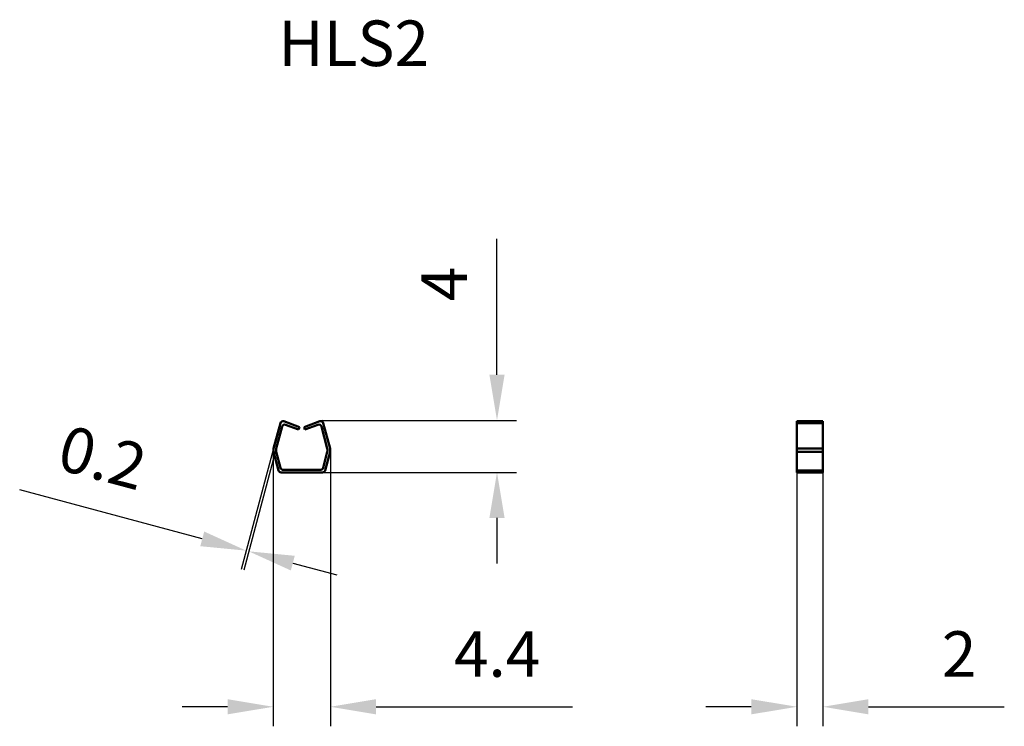
# Model space of a CAD drawing. Units: millimetres. Extents: x -21.7 to 54, y -21.5 to 32.8.
import ezdxf

# ---------------------------------------------------------------- set-up
doc = ezdxf.new("R2010")
doc.units = ezdxf.units.MM
for name, color, linetype, lineweight in [('1', 4, 'Continuous', 50), ('11', 4, 'Continuous', 25), ('2', 7, 'Continuous', 25), ('sk6', 5, 'Continuous', 35)]:
    doc.layers.add(name, color=color, linetype=linetype, lineweight=lineweight)
doc.styles.add('simplex', font='txt.shx', dxfattribs={"height": 3.5})
doc.dimstyles.new('コピー - ISO-25', dxfattribs={"dimscale": 0, "dimtxt": 3.5, "dimasz": 3.5, "dimexe": 1.5, "dimexo": 0, "dimgap": 2.3, "dimtad": 1, "dimdec": 8, "dimdsep": 46, "dimtxsty": 'simplex', "dimcen": 0.09, "dimclrd": 256, "dimclre": 256, "dimclrt": 256, "dimadec": 0, "dimazin": 0, "dimtfac": 1, "dimtofl": 0, "dimtmove": 0, "dimatfit": 3, "dimfxl": 1, "dimtolj": 1, "dimlwd": -1, "dimlwe": -1, "dimarcsym": 0})

# ---------------------------------------------------------------- blocks, each defined once
blk = doc.blocks.new('*D44')
at = {"layer": '2'}
for p, q in [((-2.2, -0.3), (-2.2, -21.5)), ((2.2, -0.3), (2.2, -21.5)), ((-5.7, -20), (-9.2, -20)), ((5.7, -20), (20.8, -20))]:
    blk.add_line(p, q, dxfattribs=at)
for points in [[(-5.7, -20.583), (-5.7, -19.417), (-2.2, -20)], [(5.7, -19.417), (5.7, -20.583), (2.2, -20)]]:
    blk.add_solid(points, dxfattribs=at)
at = {"layer": 'Defpoints', "color": 0}
for p in [(-2.2, -0.3), (2.2, -0.3), (2.2, -20)]:
    blk.add_point(p, dxfattribs=at)
at = {"layer": '2', "insert": (15, -15.95), "char_height": 3.5, "attachment_point": 5, "style": 'simplex'}
blk.add_mtext('\\A1;4.4', dxfattribs=at)
blk = doc.blocks.new('*D45')
at = {"layer": '2'}
for p, q in [((14.99, 5.5), (14.99, 15.933)), ((1.584, 2), (16.49, 2)), ((1.584, -2), (16.49, -2)), ((14.99, -5.5), (14.99, -9))]:
    blk.add_line(p, q, dxfattribs=at)
for points in [[(14.407, 5.5), (15.574, 5.5), (14.99, 2)], [(15.574, -5.5), (14.407, -5.5), (14.99, -2)]]:
    blk.add_solid(points, dxfattribs=at)
at = {"layer": 'Defpoints', "color": 0}
for p in [(1.584, 2), (1.584, -2), (14.99, -2)]:
    blk.add_point(p, dxfattribs=at)
at = {"layer": '2', "insert": (10.94, 12.467), "char_height": 3.5, "attachment_point": 5, "rotation": 90, "style": 'simplex'}
blk.add_mtext('\\A1;4', dxfattribs=at)
blk = doc.blocks.new('*D57')
at = {"layer": '2'}
for p, q in [((-2.165, -0.171), (-4.654, -9.458)), ((-1.958, -0.171), (-4.461, -9.51)), ((-7.646, -7.104), (-21.668, -3.346)), ((-0.692, -8.967), (2.689, -9.873))]:
    blk.add_line(p, q, dxfattribs=at)
for points in [[(-7.797, -7.667), (-7.495, -6.54), (-4.266, -8.009)], [(-0.541, -8.404), (-0.843, -9.53), (-4.073, -8.061)]]:
    blk.add_solid(points, dxfattribs=at)
at = {"layer": 'Defpoints', "color": 0}
for p in [(-2.165, -0.171), (-1.958, -0.171), (-4.073, -8.061)]:
    blk.add_point(p, dxfattribs=at)
at = {"layer": '2', "insert": (-15.3, -0.86), "char_height": 3.5, "attachment_point": 5, "rotation": 345, "style": 'simplex'}
blk.add_mtext('\\A1;0.2', dxfattribs=at)
blk = doc.blocks.new('*D58')
at = {"layer": '2'}
for p, q in [((38.021, -2), (38.021, -21.5)), ((40.021, -2), (40.021, -21.5)), ((34.521, -20), (31.021, -20)), ((43.521, -20), (53.955, -20))]:
    blk.add_line(p, q, dxfattribs=at)
for points in [[(34.521, -20.583), (34.521, -19.417), (38.021, -20)], [(43.521, -19.417), (43.521, -20.583), (40.021, -20)]]:
    blk.add_solid(points, dxfattribs=at)
at = {"layer": 'Defpoints', "color": 0}
for p in [(38.021, -2), (40.021, -2), (40.021, -20)]:
    blk.add_point(p, dxfattribs=at)
at = {"layer": '2', "insert": (50.488, -15.95), "char_height": 3.5, "attachment_point": 5, "style": 'simplex'}
blk.add_mtext('\\A1;2', dxfattribs=at)

msp = doc.modelspace()

# ---------------------------------------------------------------- linework, layer by layer
at = {"layer": '1'}
for p, q in [((-1.64020714, 1.78917539), (-2.16532482, -0.17059048)), ((-1.95826959, -0.17059048), (-1.50351226, 1.52658696)), ((-0.17417793, 1.48696978), (-1.37861795, 1.9253501)), ((-1.24192307, 1.66276168), (-0.24258195, 1.29903126)), ((1.38616895, 1.92809844), (0.17417793, 1.48696978)), ((0.24258195, 1.29903126), (1.24192307, 1.66276168)), ((1.50351226, 1.52658696), (1.95826959, -0.17059048)), ((2.16532482, -0.17059048), (1.64020714, 1.78917539)), ((40.02130238, 1.93741158), (38.02130238, 1.93741158)), ((38.02130238, -2), (38.02130238, 1.93740929)), ((40.02130238, 1.78917539), (38.02130238, 1.78917539)), ((40.02130238, -2), (40.02130238, 1.93740929)), ((-0.24258195, 1.29903126), (-0.17417793, 1.48696978)), ((0.17417793, 1.48696978), (0.24258195, 1.29903126)), ((-2.16532482, -0.42940952), (-1.78420614, -1.85176381)), ((-1.63074074, -1.65176381), (-1.95826959, -0.42940952)), ((1.95826959, -0.42940952), (1.63074074, -1.65176381)), ((1.78420614, -1.85176381), (2.16532482, -0.42940952)), ((40.02130238, -0.17059048), (38.02130238, -0.17059048)), ((40.02130238, -0.42940952), (38.02130238, -0.42940952)), ((-1.59102098, -2), (1.59102098, -2)), ((1.43755558, -1.8), (-1.43755558, -1.8)), ((40.02130238, -1.85176381), (38.02130238, -1.85176381)), ((40.02130238, -2), (38.02130238, -2))]:
    msp.add_line(p, q, dxfattribs=at)
for centre, radius, start, end in [((-1.44702198, 1.73741158), 0.2, 70, 165), ((-1.3103271, 1.47482316), 0.2, 70, 165), ((1.3103271, 1.47482316), 0.2, 15, 110), ((1.44702198, 1.73741158), 0.2, 15, 110), ((-1.68236191, -0.3), 0.5, 165, 195), ((-1.47530667, -0.3), 0.5, 165, 195), ((1.47530667, -0.3), 0.5, 345, 15), ((1.68236191, -0.3), 0.5, 345, 15), ((-1.59102098, -1.8), 0.2, 195, 270), ((-1.43755558, -1.6), 0.2, 195, 270), ((1.43755558, -1.6), 0.2, 270, 345), ((1.59102098, -1.8), 0.2, 270, 345)]:
    msp.add_arc(centre, radius, start, end, dxfattribs=at)
at = {"layer": '11'}
for p, q in [((1.58371686, 2), (1.38616895, 1.92809844)), ((1.64020714, 1.78917539), (1.58371686, 2)), ((-2.16532482, -0.17059048), (-2.2, -0.3)), ((-2.2, -0.3), (-2.16532482, -0.42940952)), ((2.16532482, -0.17059048), (2.2, -0.3)), ((2.2, -0.3), (2.16532482, -0.42940952))]:
    msp.add_line(p, q, dxfattribs=at)

# ---------------------------------------------------------------- texts
at = {"layer": 'sk6', "style": 'simplex'}
msp.add_text('HLS2', height=3.5, dxfattribs=at).set_placement((-1.8, 29.2099704))

# ---------------------------------------------------------------- dimensions: what is measured, and where the dimension line sits
at = {"layer": '2'}
for base, p1, p2, angle, picture, middle in [((14.9903946, -2), (1.58371686, 2), (1.58371686, -2), 90, '*D45', (14.9903946, 12.46666667)), ((-4.072538572, -8.06114975), (-2.165324823, -0.170590477), (-1.958269587, -0.170590477), 345, '*D57', (-16.347845947, -4.771991052))]:
    dim = msp.add_linear_dim(base=base, p1=p1, p2=p2, angle=angle, dimstyle='コピー - ISO-25', override={"dimscale": 1}, dxfattribs=at)
    dim.commit()
    dim.dimension.update_dxf_attribs({"geometry": picture, "text_midpoint": middle, "dimtype": 160})
for base, p1, p2, picture, middle in [((2.2, -20), (-2.2, -0.3), (2.2, -0.3), '*D44', (15, -15.95)), ((40.02130238, -20), (38.02130238, -2), (40.02130238, -2), '*D58', (50.48796905, -15.95))]:
    dim = msp.add_linear_dim(base=base, p1=p1, p2=p2, dimstyle='コピー - ISO-25', override={"dimscale": 1}, dxfattribs=at)
    dim.commit()
    dim.dimension.update_dxf_attribs({"geometry": picture, "text_midpoint": middle})

doc.saveas('drawing.dxf')
